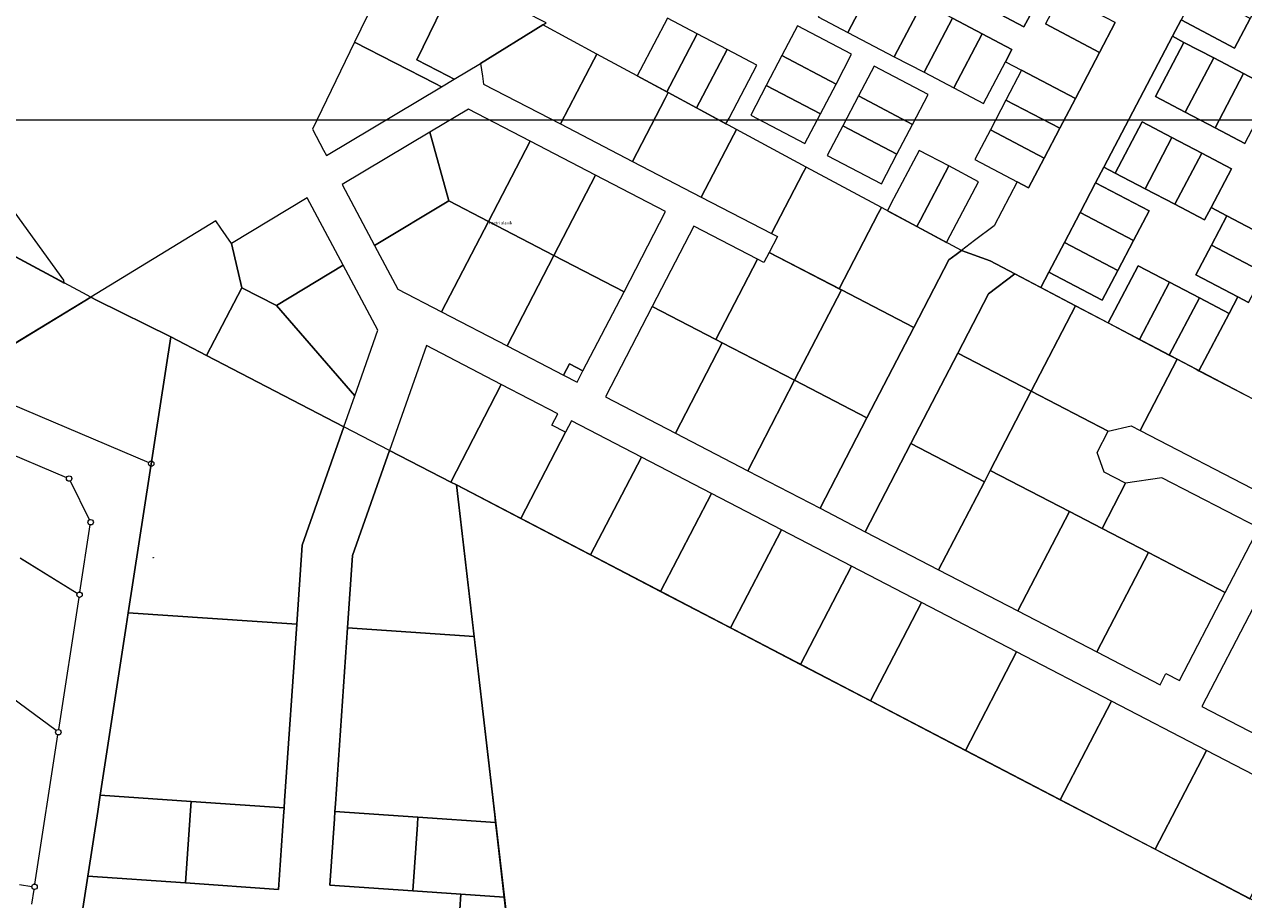
# Model space of a CAD drawing. Units: millimetres. Extents: x 1331 to 38040, y -5065 to 26310.
# Drawn here: x 14451 to 14930, y 18571 to 18915 of the extents above; entities that cross this region are included whole.
import ezdxf

# ---------------------------------------------------------------- set-up
doc = ezdxf.new("R2010")
doc.units = ezdxf.units.MM
doc.layers.get('0').update_dxf_attribs({"lineweight": 5})
doc.layers.add('Level 1', color=24, linetype='Continuous', lineweight=0)
doc.layers.add('POINT', color=7, linetype='Continuous', lineweight=5)
doc.styles.add('PAKS', font='swisseb.ttf', dxfattribs={"height": 1.2})
picture_1 = doc.add_image_def('image3.png', size_in_pixel=(1522, 829))

msp = doc.modelspace()

# ---------------------------------------------------------------- linework, layer by layer
at = {"layer": 'Level 1'}
for p, q in [((14435.49, 18770.49, 0), (14500.14, 18742.98, 0)), ((14429.08, 18753.66, 0), (14467.91, 18737.13, 0)), ((14429.08, 18753.66, 0), (14467.91, 18737.13, 0)), ((14476.88, 18720.52, 0), (14469.37, 18735.75, 0)), ((14473.13, 18692.15, 0), (14477.19, 18718.5, 0)), ((14449.61, 18705.59, 0), (14472.06, 18691.65)), ((14449.78, 18705.48, 0), (14472.06, 18691.65)), ((14464.82, 18638.15, 0), (14472.8, 18690.03, 0)), ((14455.48, 18577.43, 0), (14464.5, 18636.03, 0)), ((14454.26, 18569.53, 0), (14455.15, 18575.32, 0))]:
    msp.add_line(p, q, dxfattribs=at)
at = {"layer": 'Level 1', "ltscale": 5}
for p, q in [((14463.8, 18637.73, 0), (14383.32, 18697.13, 0)), ((14449.46, 18577.28, 0), (14454.26, 18576.54, 0))]:
    msp.add_line(p, q, dxfattribs=at)
at = {"layer": 'Level 1', "flags": 128}
for points in [[(14309.86, 18897.92), (14463.43, 18815.37), (14466.95, 18813.48), (14466.84, 18814.67), (14413.74, 18887.82), (14369.26, 18995.84), (14304.48, 19029.69), (14304.61, 19026.39)], [(14309.86, 18897.92), (14463.43, 18815.37), (14466.95, 18813.48), (14466.84, 18814.67), (14413.74, 18887.82), (14369.26, 18995.84), (14304.48, 19029.69), (14304.61, 19026.39)], [(14926.3, 18956.15), (14924.07, 18951.9), (14945.11, 18940.83), (14938.97, 18929.15), (14932.82, 18917.46), (14926.68, 18905.78), (14905.64, 18916.85), (14902.27, 18910.43), (14906.79, 18908.06), (14918.48, 18901.91), (14930.16, 18895.77), (14941.84, 18889.62), (14939.07, 18884.35), (14945.32, 18881.07), (14951.46, 18892.75), (14957.61, 18904.43), (14974.07, 18895.77), (14977.59, 18902.47), (14965.91, 18908.61), (14954.22, 18914.76), (14942.54, 18920.9), (14953.54, 18941.82)], [(14926.3, 18956.15), (14924.07, 18951.9), (14945.11, 18940.83), (14938.97, 18929.15), (14932.82, 18917.46), (14926.68, 18905.78), (14905.64, 18916.85), (14902.27, 18910.43), (14906.79, 18908.06), (14918.48, 18901.91), (14930.16, 18895.77), (14941.84, 18889.62), (14939.07, 18884.35), (14945.32, 18881.07), (14951.46, 18892.75), (14957.61, 18904.43), (14974.07, 18895.77), (14977.59, 18902.47), (14965.91, 18908.61), (14954.22, 18914.76), (14942.54, 18920.9), (14953.54, 18941.82)], [(14598.85, 18945.01), (14598.21, 18943.68), (14581.01, 18908.11), (14612.65, 18891.85), (14615.1, 18890.58), (14620.16, 18893.61), (14617.58, 18894.93), (14605.43, 18901.18), (14620.46, 18932.27), (14621.12, 18933.64)], [(14598.85, 18945.01), (14598.21, 18943.68), (14581.01, 18908.11), (14612.65, 18891.85), (14615.1, 18890.58), (14620.16, 18893.61), (14617.58, 18894.93), (14605.43, 18901.18), (14620.46, 18932.27), (14621.12, 18933.64)], [(14843.37, 18941.49), (14832.2, 18920.25), (14843.89, 18914.11), (14846.21, 18918.53), (14855.06, 18935.35)], [(14843.37, 18941.49), (14832.2, 18920.25), (14843.89, 18914.11), (14846.21, 18918.53), (14855.06, 18935.35)], [(14774.24, 18939.44), (14763.04, 18918.14), (14774.72, 18911.99), (14785.92, 18933.3)], [(14774.24, 18939.44), (14763.04, 18918.14), (14774.72, 18911.99), (14785.92, 18933.3)], [(14621.12, 18933.64), (14620.46, 18932.27), (14605.43, 18901.18), (14617.58, 18894.93), (14620.16, 18893.61), (14630.5, 18899.69), (14654.93, 18914.94), (14656.22, 18915.71)], [(14621.12, 18933.64), (14620.46, 18932.27), (14605.43, 18901.18), (14617.58, 18894.93), (14620.16, 18893.61), (14630.5, 18899.69), (14654.93, 18914.94), (14656.22, 18915.71)], [(14858.55, 18926.96), (14852.41, 18915.28), (14873.65, 18904.1), (14879.79, 18915.79)], [(14858.55, 18926.96), (14852.41, 18915.28), (14873.65, 18904.1), (14879.79, 18915.79)], [(14911.78, 18928.53), (14905.64, 18916.85), (14926.68, 18905.78), (14932.82, 18917.46)], [(14911.78, 18928.53), (14905.64, 18916.85), (14926.68, 18905.78), (14932.82, 18917.46)], [(14804.18, 18923.69), (14793, 18902.41), (14804.68, 18896.28), (14815.87, 18917.55)], [(14804.18, 18923.69), (14793, 18902.41), (14804.68, 18896.28), (14815.87, 18917.55)], [(14703.96, 18917.54), (14693.24, 18897.16), (14692.04, 18894.89), (14703.66, 18888.61), (14704.85, 18890.88), (14715.64, 18911.4)], [(14703.96, 18917.54), (14693.24, 18897.16), (14692.04, 18894.89), (14703.66, 18888.61), (14704.85, 18890.88), (14715.64, 18911.4)], [(14815.87, 18917.55), (14804.68, 18896.28), (14816.37, 18890.15), (14827.56, 18911.43)], [(14815.87, 18917.55), (14804.68, 18896.28), (14816.37, 18890.15), (14827.56, 18911.43)], [(14654.93, 18914.94), (14630.5, 18899.69), (14631.23, 18894.81), (14631.69, 18891.66), (14661.89, 18875.99), (14674.94, 18901.14), (14676.16, 18903.47)], [(14654.93, 18914.94), (14630.5, 18899.69), (14631.23, 18894.81), (14631.69, 18891.66), (14661.89, 18875.99), (14674.94, 18901.14), (14676.16, 18903.47)], [(14755.02, 18914.52), (14748.87, 18902.84), (14770.11, 18891.67), (14776.26, 18903.35)], [(14755.02, 18914.52), (14748.87, 18902.84), (14770.11, 18891.67), (14776.26, 18903.35)], [(14581.01, 18908.11), (14564.5, 18873.96), (14568.85, 18865.75), (14569.98, 18863.61), (14615.1, 18890.58), (14612.65, 18891.85)], [(14581.01, 18908.11), (14564.5, 18873.96), (14568.85, 18865.75), (14569.98, 18863.61), (14615.1, 18890.58), (14612.65, 18891.85)], [(14715.64, 18911.4), (14704.85, 18890.88), (14703.66, 18888.61), (14704.23, 18888.3), (14715.27, 18882.34), (14716.46, 18884.61), (14727.32, 18905.25)], [(14715.64, 18911.4), (14704.85, 18890.88), (14703.66, 18888.61), (14704.23, 18888.3), (14715.27, 18882.34), (14716.46, 18884.61), (14727.32, 18905.25)], [(14827.56, 18911.43), (14816.37, 18890.15), (14828.06, 18884.01), (14836.69, 18900.42), (14839.23, 18905.26)], [(14827.56, 18911.43), (14816.37, 18890.15), (14828.06, 18884.01), (14836.69, 18900.42), (14839.23, 18905.26)], [(14906.79, 18908.06), (14895.62, 18886.8), (14907.31, 18880.67), (14918.48, 18901.91)], [(14906.79, 18908.06), (14895.62, 18886.8), (14907.31, 18880.67), (14918.48, 18901.91)], [(14676.16, 18903.47), (14674.94, 18901.14), (14661.89, 18875.99), (14690.2, 18861.29), (14703.03, 18885.99), (14704.23, 18888.3)], [(14676.16, 18903.47), (14674.94, 18901.14), (14661.89, 18875.99), (14690.2, 18861.29), (14703.03, 18885.99), (14704.23, 18888.3)], [(14727.32, 18905.25), (14716.46, 18884.61), (14715.27, 18882.34), (14726.88, 18876.06), (14728.08, 18878.33), (14739, 18899.11)], [(14727.32, 18905.25), (14716.46, 18884.61), (14715.27, 18882.34), (14726.88, 18876.06), (14728.08, 18878.33), (14739, 18899.11)], [(14748.87, 18902.84), (14742.73, 18891.16), (14763.97, 18879.99), (14770.11, 18891.67)], [(14748.87, 18902.84), (14742.73, 18891.16), (14763.97, 18879.99), (14770.11, 18891.67)], [(14785.11, 18898.7), (14778.96, 18887.01), (14800.21, 18875.84), (14806.35, 18887.53)], [(14785.11, 18898.7), (14778.96, 18887.01), (14800.21, 18875.84), (14806.35, 18887.53)], [(14918.48, 18901.91), (14907.31, 18880.67), (14918.99, 18874.53), (14930.16, 18895.77)], [(14918.48, 18901.91), (14907.31, 18880.67), (14918.99, 18874.53), (14930.16, 18895.77)], [(14843.02, 18897.09), (14836.87, 18885.41), (14857.98, 18874.31), (14864.12, 18885.99)], [(14843.02, 18897.09), (14836.87, 18885.41), (14857.98, 18874.31), (14864.12, 18885.99)], [(14930.16, 18895.77), (14918.99, 18874.53), (14930.67, 18868.38), (14939.07, 18884.35), (14941.84, 18889.62)], [(14930.16, 18895.77), (14918.99, 18874.53), (14930.67, 18868.38), (14939.07, 18884.35), (14941.84, 18889.62)], [(14704.23, 18888.3), (14703.03, 18885.99), (14690.2, 18861.29), (14717.19, 18847.29), (14729.83, 18871.66), (14730.97, 18873.85)], [(14704.23, 18888.3), (14703.03, 18885.99), (14690.2, 18861.29), (14717.19, 18847.29), (14729.83, 18871.66), (14730.97, 18873.85)], [(14742.73, 18891.16), (14736.59, 18879.47), (14757.83, 18868.3), (14763.97, 18879.99)], [(14742.73, 18891.16), (14736.59, 18879.47), (14757.83, 18868.3), (14763.97, 18879.99)], [(14778.96, 18887.01), (14772.82, 18875.33), (14794.06, 18864.16), (14800.21, 18875.84)], [(14778.96, 18887.01), (14772.82, 18875.33), (14794.06, 18864.16), (14800.21, 18875.84)], [(14836.87, 18885.41), (14830.73, 18873.72), (14851.84, 18862.62), (14857.98, 18874.31)], [(14836.87, 18885.41), (14830.73, 18873.72), (14851.84, 18862.62), (14857.98, 18874.31)], [(14625.73, 18881.79), (14610.58, 18872.73), (14618.09, 18845.77), (14633.58, 18837.72), (14649.94, 18869.23)], [(14625.73, 18881.79), (14610.58, 18872.73), (14618.09, 18845.77), (14633.58, 18837.72), (14649.94, 18869.23)], [(14730.97, 18873.85), (14729.83, 18871.66), (14717.19, 18847.29), (14744.79, 18832.96), (14757.24, 18856.96), (14758.34, 18859.07)], [(14730.97, 18873.85), (14729.83, 18871.66), (14717.19, 18847.29), (14744.79, 18832.96), (14757.24, 18856.96), (14758.34, 18859.07)], [(14772.82, 18875.33), (14766.68, 18863.65), (14787.92, 18852.48), (14794.06, 18864.16)], [(14772.82, 18875.33), (14766.68, 18863.65), (14787.92, 18852.48), (14794.06, 18864.16)], [(14830.73, 18873.72), (14824.59, 18862.04), (14841.28, 18853.26), (14845.7, 18850.94), (14851.84, 18862.62)], [(14830.73, 18873.72), (14824.59, 18862.04), (14841.28, 18853.26), (14845.7, 18850.94), (14851.84, 18862.62)], [(14890.39, 18876.85), (14879.8, 18856.73), (14891.49, 18850.58), (14902.07, 18870.71)], [(14890.39, 18876.85), (14879.8, 18856.73), (14891.49, 18850.58), (14902.07, 18870.71)], [(14576.19, 18852.18), (14588.89, 18828.31), (14618.09, 18845.77), (14610.58, 18872.73)], [(14576.19, 18852.18), (14588.89, 18828.31), (14618.09, 18845.77), (14610.58, 18872.73)], [(14649.94, 18869.23), (14633.58, 18837.72), (14659.32, 18824.37), (14675.67, 18855.87)], [(14649.94, 18869.23), (14633.58, 18837.72), (14659.32, 18824.37), (14675.67, 18855.87)], [(14902.07, 18870.71), (14891.49, 18850.58), (14903.17, 18844.44), (14913.75, 18864.57)], [(14902.07, 18870.71), (14891.49, 18850.58), (14903.17, 18844.44), (14913.75, 18864.57)], [(14802.76, 18865.61), (14791.68, 18844.6), (14790.27, 18841.9), (14801.89, 18835.7), (14803.31, 18838.4), (14814.4, 18859.49)], [(14802.76, 18865.61), (14791.68, 18844.6), (14790.27, 18841.9), (14801.89, 18835.7), (14803.31, 18838.4), (14814.4, 18859.49)], [(14913.75, 18864.57), (14903.17, 18844.44), (14914.85, 18838.29), (14917.47, 18843.15), (14925.43, 18858.42)], [(14913.75, 18864.57), (14903.17, 18844.44), (14914.85, 18838.29), (14917.47, 18843.15), (14925.43, 18858.42)], [(14758.34, 18859.07), (14757.24, 18856.96), (14744.79, 18832.96), (14747.1, 18831.76), (14743.87, 18825.55), (14771.39, 18811.27), (14786.73, 18840.83), (14787.93, 18843.15)], [(14758.34, 18859.07), (14757.24, 18856.96), (14744.79, 18832.96), (14747.1, 18831.76), (14743.87, 18825.55), (14771.39, 18811.27), (14786.73, 18840.83), (14787.93, 18843.15)], [(14814.4, 18859.49), (14803.31, 18838.4), (14801.89, 18835.7), (14813.56, 18829.48), (14814.98, 18832.18), (14826.1, 18853.33)], [(14814.4, 18859.49), (14803.31, 18838.4), (14801.89, 18835.7), (14813.56, 18829.48), (14814.98, 18832.18), (14826.1, 18853.33)], [(14875.33, 18859.08), (14872.08, 18852.88), (14893.06, 18841.85), (14886.91, 18830.17), (14880.77, 18818.48), (14874.63, 18806.8), (14853.69, 18817.81), (14850.51, 18811.76), (14864.23, 18804.55), (14877, 18797.83), (14888.84, 18820.34), (14901.16, 18813.86), (14912.84, 18807.71), (14924.53, 18801.57), (14927.93, 18808.05), (14911.47, 18816.7), (14917.61, 18828.38), (14923.61, 18839.92), (14917.47, 18843.15), (14914.85, 18838.29), (14903.17, 18844.44), (14891.49, 18850.58), (14879.8, 18856.73)], [(14875.33, 18859.08), (14872.08, 18852.88), (14893.06, 18841.85), (14886.91, 18830.17), (14880.77, 18818.48), (14874.63, 18806.8), (14853.69, 18817.81), (14850.51, 18811.76), (14864.23, 18804.55), (14877, 18797.83), (14888.84, 18820.34), (14901.16, 18813.86), (14912.84, 18807.71), (14924.53, 18801.57), (14927.93, 18808.05), (14911.47, 18816.7), (14917.61, 18828.38), (14923.61, 18839.92), (14917.47, 18843.15), (14914.85, 18838.29), (14903.17, 18844.44), (14891.49, 18850.58), (14879.8, 18856.73)], [(14675.67, 18855.87), (14659.32, 18824.37), (14686.84, 18810.09), (14703.19, 18841.59)], [(14675.67, 18855.87), (14659.32, 18824.37), (14686.84, 18810.09), (14703.19, 18841.59)], [(14398.86, 18850.15), (14368.79, 18796.26), (14419.99, 18775.88), (14422.79, 18774.77), (14477.4, 18807.92), (14474.29, 18809.66), (14466.94, 18813.61), (14463.48, 18815.46)], [(14398.86, 18850.15), (14368.79, 18796.26), (14419.99, 18775.88), (14422.79, 18774.77), (14477.4, 18807.92), (14474.29, 18809.66), (14466.94, 18813.61), (14463.48, 18815.46)], [(14872.08, 18852.88), (14865.95, 18841.19), (14886.91, 18830.17), (14893.06, 18841.85)], [(14872.08, 18852.88), (14865.95, 18841.19), (14886.91, 18830.17), (14893.06, 18841.85)], [(14532.61, 18829.03), (14536.71, 18811.68), (14550.28, 18804.65), (14576.59, 18820.5), (14562.43, 18846.99)], [(14532.61, 18829.03), (14536.71, 18811.68), (14550.28, 18804.65), (14576.59, 18820.5), (14562.43, 18846.99)], [(14618.09, 18845.77), (14588.89, 18828.31), (14598.05, 18811.1), (14615.16, 18802.22), (14633.58, 18837.72)], [(14618.09, 18845.77), (14588.89, 18828.31), (14598.05, 18811.1), (14615.16, 18802.22), (14633.58, 18837.72)], [(14787.93, 18843.15), (14786.73, 18840.83), (14771.39, 18811.27), (14772.28, 18810.81), (14800.68, 18796.07), (14814.43, 18822.57), (14817.35, 18824.75), (14819.46, 18826.34)], [(14787.93, 18843.15), (14786.73, 18840.83), (14771.39, 18811.27), (14772.28, 18810.81), (14800.68, 18796.07), (14814.43, 18822.57), (14817.35, 18824.75), (14819.46, 18826.34)], [(14865.95, 18841.19), (14859.82, 18829.5), (14880.77, 18818.48), (14886.91, 18830.17)], [(14865.95, 18841.19), (14859.82, 18829.5), (14880.77, 18818.48), (14886.91, 18830.17)], [(14923.61, 18839.92), (14917.61, 18828.38), (14938.28, 18817.51), (14944.32, 18829.03)], [(14923.61, 18839.92), (14917.61, 18828.38), (14938.28, 18817.51), (14944.32, 18829.03)], [(14477.4, 18807.92), (14479.62, 18806.82), (14508.79, 18792.36), (14522.88, 18785.06), (14536.71, 18811.68), (14532.61, 18829.03), (14528.52, 18835.05), (14526.58, 18837.93)], [(14477.4, 18807.92), (14479.62, 18806.82), (14508.79, 18792.36), (14522.88, 18785.06), (14536.71, 18811.68), (14532.61, 18829.03), (14528.52, 18835.05), (14526.58, 18837.93)], [(14633.58, 18837.72), (14615.16, 18802.22), (14640.9, 18788.86), (14659.32, 18824.37)], [(14633.58, 18837.72), (14615.16, 18802.22), (14640.9, 18788.86), (14659.32, 18824.37)], [(14714.28, 18835.84), (14697.93, 18804.33), (14722.91, 18791.36), (14739.31, 18822.85)], [(14714.28, 18835.84), (14697.93, 18804.33), (14722.91, 18791.36), (14739.31, 18822.85)], [(14739.31, 18822.85), (14722.91, 18791.36), (14725.45, 18790.05), (14753.85, 18775.31), (14772.28, 18810.81), (14743.87, 18825.55), (14741.8, 18821.56)], [(14739.31, 18822.85), (14722.91, 18791.36), (14725.45, 18790.05), (14753.85, 18775.31), (14772.28, 18810.81), (14743.87, 18825.55), (14741.8, 18821.56)], [(14819.46, 18826.34), (14817.35, 18824.75), (14814.43, 18822.57), (14800.68, 18796.07), (14782.25, 18760.57), (14763.83, 18725.06), (14781.58, 18715.85), (14799.54, 18750.47), (14817.97, 18785.97), (14830.06, 18809.27), (14840.37, 18817.09), (14830.6, 18822.23)], [(14819.46, 18826.34), (14817.35, 18824.75), (14814.43, 18822.57), (14800.68, 18796.07), (14782.25, 18760.57), (14763.83, 18725.06), (14781.58, 18715.85), (14799.54, 18750.47), (14817.97, 18785.97), (14830.06, 18809.27), (14840.37, 18817.09), (14830.6, 18822.23)], [(14859.82, 18829.5), (14853.69, 18817.81), (14874.63, 18806.8), (14880.77, 18818.48)], [(14859.82, 18829.5), (14853.69, 18817.81), (14874.63, 18806.8), (14880.77, 18818.48)], [(14917.61, 18828.38), (14911.47, 18816.7), (14927.93, 18808.05), (14932.15, 18805.82), (14938.28, 18817.51)], [(14917.61, 18828.38), (14911.47, 18816.7), (14927.93, 18808.05), (14932.15, 18805.82), (14938.28, 18817.51)], [(14659.32, 18824.37), (14640.9, 18788.86), (14663.09, 18777.35), (14665.39, 18781.78), (14670.71, 18779.02), (14686.84, 18810.09)], [(14659.32, 18824.37), (14640.9, 18788.86), (14663.09, 18777.35), (14665.39, 18781.78), (14670.71, 18779.02), (14686.84, 18810.09)], [(14550.28, 18804.65), (14581.11, 18769.18), (14590.21, 18795.01), (14576.59, 18820.5)], [(14550.28, 18804.65), (14581.11, 18769.18), (14590.21, 18795.01), (14576.59, 18820.5)], [(14830.06, 18809.27), (14817.97, 18785.97), (14846.82, 18771), (14864.23, 18804.55), (14840.37, 18817.09)], [(14830.06, 18809.27), (14817.97, 18785.97), (14846.82, 18771), (14864.23, 18804.55), (14840.37, 18817.09)], [(14888.84, 18820.34), (14877, 18797.83), (14889.32, 18791.35), (14901.16, 18813.86)], [(14888.84, 18820.34), (14877, 18797.83), (14889.32, 18791.35), (14901.16, 18813.86)], [(14536.71, 18811.68), (14522.88, 18785.06), (14576.85, 18757.09), (14581.11, 18769.18), (14550.28, 18804.65)], [(14536.71, 18811.68), (14522.88, 18785.06), (14576.85, 18757.09), (14581.11, 18769.18), (14550.28, 18804.65)], [(14901.16, 18813.86), (14889.32, 18791.35), (14901.01, 18785.21), (14912.84, 18807.71)], [(14901.16, 18813.86), (14889.32, 18791.35), (14901.01, 18785.21), (14912.84, 18807.71)], [(14352.21, 18728.61), (14325.48, 18552.28), (14300.53, 18381.44), (14448.03, 18397.43), (14452.06, 18423.59), (14456.62, 18453.29), (14461.87, 18487.37), (14466.99, 18520.7), (14473.07, 18560.19), (14476.2, 18580.53), (14480.12, 18605.98), (14481.09, 18612.33), (14491.31, 18678.74), (14492.12, 18684.04), (14508.79, 18792.36), (14479.62, 18806.82), (14477.4, 18807.92), (14352.77, 18732.24)], [(14352.21, 18728.61), (14325.48, 18552.28), (14300.53, 18381.44), (14448.03, 18397.43), (14452.06, 18423.59), (14456.62, 18453.29), (14461.87, 18487.37), (14466.99, 18520.7), (14473.07, 18560.19), (14476.2, 18580.53), (14480.12, 18605.98), (14481.09, 18612.33), (14491.31, 18678.74), (14492.12, 18684.04), (14508.79, 18792.36), (14479.62, 18806.82), (14477.4, 18807.92), (14352.77, 18732.24)], [(14772.28, 18810.81), (14753.85, 18775.31), (14782.25, 18760.57), (14800.68, 18796.07)], [(14772.28, 18810.81), (14753.85, 18775.31), (14782.25, 18760.57), (14800.68, 18796.07)], [(14912.84, 18807.71), (14901.01, 18785.21), (14904.06, 18783.6), (14911.53, 18779.64), (14912.67, 18779.03), (14924.53, 18801.57)], [(14912.84, 18807.71), (14901.01, 18785.21), (14904.06, 18783.6), (14911.53, 18779.64), (14912.67, 18779.03), (14924.53, 18801.57)], [(14697.93, 18804.33), (14679.51, 18768.82), (14707.02, 18754.54), (14725.45, 18790.05), (14722.91, 18791.36)], [(14697.93, 18804.33), (14679.51, 18768.82), (14707.02, 18754.54), (14725.45, 18790.05), (14722.91, 18791.36)], [(14864.23, 18804.55), (14846.82, 18771), (14876.99, 18755.34), (14886.09, 18757.37), (14889.52, 18755.59), (14904.06, 18783.6)], [(14864.23, 18804.55), (14846.82, 18771), (14876.99, 18755.34), (14886.09, 18757.37), (14889.52, 18755.59), (14904.06, 18783.6)], [(14508.79, 18792.36), (14492.12, 18684.04), (14558.31, 18679.48), (14560.45, 18710.56), (14576.85, 18757.09), (14522.88, 18785.06)], [(14508.79, 18792.36), (14492.12, 18684.04), (14558.31, 18679.48), (14560.45, 18710.56), (14576.85, 18757.09), (14522.88, 18785.06)], [(14609.27, 18788.94), (14594.78, 18747.8), (14618.76, 18735.36), (14638.65, 18773.69)], [(14609.27, 18788.94), (14594.78, 18747.8), (14618.76, 18735.36), (14638.65, 18773.69)], [(14725.45, 18790.05), (14707.02, 18754.54), (14735.42, 18739.8), (14753.85, 18775.31)], [(14725.45, 18790.05), (14707.02, 18754.54), (14735.42, 18739.8), (14753.85, 18775.31)], [(14817.97, 18785.97), (14799.54, 18750.47), (14828.39, 18735.49), (14830.69, 18739.93), (14846.82, 18771)], [(14817.97, 18785.97), (14799.54, 18750.47), (14828.39, 18735.49), (14830.69, 18739.93), (14846.82, 18771)], [(14904.06, 18783.6), (14889.52, 18755.59), (14937.06, 18730.92), (14951.41, 18758.7)], [(14904.06, 18783.6), (14889.52, 18755.59), (14937.06, 18730.92), (14951.41, 18758.7)], [(14665.39, 18781.78), (14663.09, 18777.35), (14668.41, 18774.58), (14670.71, 18779.02)], [(14665.39, 18781.78), (14663.09, 18777.35), (14668.41, 18774.58), (14670.71, 18779.02)], [(14638.65, 18773.69), (14618.76, 18735.36), (14621.01, 18734.2), (14646.25, 18721.04), (14663.87, 18754.97), (14658.54, 18757.73), (14660.84, 18762.17)], [(14638.65, 18773.69), (14618.76, 18735.36), (14621.01, 18734.2), (14646.25, 18721.04), (14663.87, 18754.97), (14658.54, 18757.73), (14660.84, 18762.17)], [(14753.85, 18775.31), (14735.42, 18739.8), (14763.83, 18725.06), (14782.25, 18760.57)], [(14753.85, 18775.31), (14735.42, 18739.8), (14763.83, 18725.06), (14782.25, 18760.57)], [(14846.82, 18771), (14830.69, 18739.93), (14861.76, 18723.81), (14874.61, 18717.14), (14883.83, 18734.89), (14875.44, 18739.24), (14872.65, 18746.97), (14876.99, 18755.34)], [(14846.82, 18771), (14830.69, 18739.93), (14861.76, 18723.81), (14874.61, 18717.14), (14883.83, 18734.89), (14875.44, 18739.24), (14872.65, 18746.97), (14876.99, 18755.34)], [(14666.17, 18759.41), (14663.87, 18754.97), (14646.25, 18721.04), (14673.74, 18706.7), (14693.68, 18745.13)], [(14666.17, 18759.41), (14663.87, 18754.97), (14646.25, 18721.04), (14673.74, 18706.7), (14693.68, 18745.13)], [(14799.54, 18750.47), (14781.58, 18715.85), (14810.42, 18700.88), (14828.39, 18735.49)], [(14799.54, 18750.47), (14781.58, 18715.85), (14810.42, 18700.88), (14828.39, 18735.49)], [(14594.78, 18747.8), (14580.22, 18706.47), (14578.26, 18678.11), (14627.93, 18674.69), (14621.01, 18734.2), (14618.76, 18735.36)], [(14594.78, 18747.8), (14580.22, 18706.47), (14578.26, 18678.11), (14627.93, 18674.69), (14621.01, 18734.2), (14618.76, 18735.36)], [(14693.68, 18745.13), (14673.74, 18706.7), (14701.23, 18692.37), (14721.2, 18730.85)], [(14693.68, 18745.13), (14673.74, 18706.7), (14701.23, 18692.37), (14721.2, 18730.85)], [(14830.69, 18739.93), (14828.39, 18735.49), (14810.42, 18700.88), (14841.49, 18684.76), (14861.76, 18723.81)], [(14830.69, 18739.93), (14828.39, 18735.49), (14810.42, 18700.88), (14841.49, 18684.76), (14861.76, 18723.81)], [(14883.83, 18734.89), (14874.61, 18717.14), (14892.82, 18707.69), (14923, 18692.02), (14936.13, 18717.32), (14898.13, 18737.04)], [(14883.83, 18734.89), (14874.61, 18717.14), (14892.82, 18707.69), (14923, 18692.02), (14936.13, 18717.32), (14898.13, 18737.04)], [(14993.74, 18539.83), (14620.99, 18734.21), (14647.56, 18505.67), (14660.2, 18396.94), (14982.49, 18535.45)], [(14993.74, 18539.83), (14620.99, 18734.21), (14647.56, 18505.67), (14660.2, 18396.94), (14982.49, 18535.45)], [(14721.2, 18730.85), (14701.23, 18692.37), (14728.72, 18678.03), (14748.72, 18716.57)], [(14721.2, 18730.85), (14701.23, 18692.37), (14728.72, 18678.03), (14748.72, 18716.57)], [(14861.76, 18723.81), (14841.49, 18684.76), (14872.56, 18668.63), (14892.82, 18707.69), (14874.61, 18717.14)], [(14861.76, 18723.81), (14841.49, 18684.76), (14872.56, 18668.63), (14892.82, 18707.69), (14874.61, 18717.14)], [(14748.72, 18716.57), (14728.72, 18678.03), (14756.2, 18663.7), (14776.23, 18702.29)], [(14748.72, 18716.57), (14728.72, 18678.03), (14756.2, 18663.7), (14776.23, 18702.29)], [(14892.82, 18707.69), (14872.56, 18668.63), (14897.41, 18655.73), (14899.71, 18660.17), (14905.04, 18657.41), (14923, 18692.02)], [(14892.82, 18707.69), (14872.56, 18668.63), (14897.41, 18655.73), (14899.71, 18660.17), (14905.04, 18657.41), (14923, 18692.02)], [(14776.23, 18702.29), (14756.2, 18663.7), (14783.69, 18649.37), (14803.75, 18688.01)], [(14776.23, 18702.29), (14756.2, 18663.7), (14783.69, 18649.37), (14803.75, 18688.01)], [(14803.75, 18688.01), (14783.69, 18649.37), (14820.93, 18629.95), (14841.02, 18668.66)], [(14803.75, 18688.01), (14783.69, 18649.37), (14820.93, 18629.95), (14841.02, 18668.66)], [(14492.12, 18684.04), (14491.31, 18678.74), (14481.09, 18612.33), (14516.86, 18609.87), (14553.34, 18607.36), (14553.53, 18610.12), (14558.31, 18679.48)], [(14492.12, 18684.04), (14491.31, 18678.74), (14481.09, 18612.33), (14516.86, 18609.87), (14553.34, 18607.36), (14553.53, 18610.12), (14558.31, 18679.48)], [(14934.1, 18686.27), (14913.83, 18647.21), (14943.12, 18632.01), (14945.42, 18636.45), (14948.08, 18635.07), (14963.74, 18665.24), (14966.05, 18669.68)], [(14934.1, 18686.27), (14913.83, 18647.21), (14943.12, 18632.01), (14945.42, 18636.45), (14948.08, 18635.07), (14963.74, 18665.24), (14966.05, 18669.68)], [(14578.26, 18678.11), (14573.51, 18609.01), (14573.3, 18605.98), (14605.9, 18603.74), (14636.42, 18601.64), (14636.07, 18604.64), (14627.93, 18674.69)], [(14578.26, 18678.11), (14573.51, 18609.01), (14573.3, 18605.98), (14605.9, 18603.74), (14636.42, 18601.64), (14636.07, 18604.64), (14627.93, 18674.69)], [(14841.02, 18668.66), (14820.93, 18629.95), (14858.17, 18610.53), (14878.3, 18649.31)], [(14841.02, 18668.66), (14820.93, 18629.95), (14858.17, 18610.53), (14878.3, 18649.31)], [(14878.3, 18649.31), (14858.17, 18610.53), (14895.41, 18591.11), (14915.58, 18629.97)], [(14878.3, 18649.31), (14858.17, 18610.53), (14895.41, 18591.11), (14915.58, 18629.97)], [(14915.58, 18629.97), (14895.41, 18591.11), (14932.65, 18571.69), (14952.86, 18610.62)], [(14915.58, 18629.97), (14895.41, 18591.11), (14932.65, 18571.69), (14952.86, 18610.62)], [(14481.09, 18612.33), (14480.12, 18605.98), (14476.2, 18580.53), (14514.66, 18577.88), (14516.62, 18606.39), (14516.86, 18609.87)], [(14481.09, 18612.33), (14480.12, 18605.98), (14476.2, 18580.53), (14514.66, 18577.88), (14516.62, 18606.39), (14516.86, 18609.87)], [(14516.86, 18609.87), (14516.62, 18606.39), (14514.66, 18577.88), (14551.14, 18575.37), (14553.12, 18604.13), (14553.34, 18607.36)], [(14516.86, 18609.87), (14516.62, 18606.39), (14514.66, 18577.88), (14551.14, 18575.37), (14553.12, 18604.13), (14553.34, 18607.36)], [(14573.3, 18605.98), (14573.09, 18603.03), (14571.3, 18576.99), (14603.9, 18574.74), (14605.7, 18600.83), (14605.9, 18603.74)], [(14573.3, 18605.98), (14573.09, 18603.03), (14571.3, 18576.99), (14603.9, 18574.74), (14605.7, 18600.83), (14605.9, 18603.74)], [(14605.9, 18603.74), (14605.7, 18600.83), (14603.9, 18574.74), (14622.74, 18573.45), (14639.83, 18572.27), (14636.77, 18598.62), (14636.42, 18601.64)], [(14605.9, 18603.74), (14605.7, 18600.83), (14603.9, 18574.74), (14622.74, 18573.45), (14639.83, 18572.27), (14636.77, 18598.62), (14636.42, 18601.64)], [(14622.74, 18573.45), (14621.91, 18561.47), (14619.59, 18527.79), (14645.2, 18526.03), (14639.83, 18572.27)], [(14622.74, 18573.45), (14621.91, 18561.47), (14619.59, 18527.79), (14645.2, 18526.03), (14639.83, 18572.27)]]:
    msp.add_lwpolyline(points, close=True, dxfattribs=at)
for points in [[(14785.92, 18933.3), (14774.72, 18911.99), (14793, 18902.41), (14804.18, 18923.69)], [(14785.92, 18933.3), (14774.72, 18911.99), (14793, 18902.41), (14804.18, 18923.69)], [(14815.87, 18917.55), (14827.56, 18911.43), (14839.23, 18905.26), (14836.69, 18900.42), (14843.02, 18897.09), (14864.12, 18885.99), (14873.65, 18904.1), (14852.41, 18915.28)], [(14815.87, 18917.55), (14827.56, 18911.43), (14839.23, 18905.26), (14836.69, 18900.42), (14843.02, 18897.09), (14864.12, 18885.99), (14873.65, 18904.1), (14852.41, 18915.28)], [(14879.79, 18915.79), (14873.65, 18904.1), (14864.12, 18885.99), (14857.98, 18874.31), (14851.84, 18862.62), (14845.7, 18850.94), (14841.28, 18853.26), (14832.21, 18836.01), (14824.52, 18830.17), (14819.46, 18826.34), (14830.6, 18822.23), (14840.37, 18817.09), (14850.51, 18811.76), (14853.69, 18817.81), (14859.82, 18829.5), (14865.95, 18841.19), (14872.08, 18852.88), (14875.33, 18859.08), (14902.27, 18910.43), (14905.64, 18916.85)], [(14879.79, 18915.79), (14873.65, 18904.1), (14864.12, 18885.99), (14857.98, 18874.31), (14851.84, 18862.62), (14845.7, 18850.94), (14841.28, 18853.26), (14832.21, 18836.01), (14824.52, 18830.17), (14819.46, 18826.34), (14830.6, 18822.23), (14840.37, 18817.09), (14850.51, 18811.76), (14853.69, 18817.81), (14859.82, 18829.5), (14865.95, 18841.19), (14872.08, 18852.88), (14875.33, 18859.08), (14902.27, 18910.43), (14905.64, 18916.85)], [(14846.21, 18918.53), (14843.89, 18914.11), (14832.2, 18920.25)], [(14846.21, 18918.53), (14843.89, 18914.11), (14832.2, 18920.25)], [(14930.67, 18868.38), (14918.99, 18874.53), (14907.31, 18880.67), (14895.62, 18886.8), (14906.79, 18908.06), (14902.27, 18910.43), (14875.33, 18859.08), (14879.8, 18856.73), (14890.39, 18876.85), (14902.07, 18870.71), (14913.75, 18864.57), (14925.43, 18858.42), (14917.47, 18843.15), (14923.61, 18839.92), (14944.32, 18829.03)], [(14930.67, 18868.38), (14918.99, 18874.53), (14907.31, 18880.67), (14895.62, 18886.8), (14906.79, 18908.06), (14902.27, 18910.43), (14875.33, 18859.08), (14879.8, 18856.73), (14890.39, 18876.85), (14902.07, 18870.71), (14913.75, 18864.57), (14925.43, 18858.42), (14917.47, 18843.15), (14923.61, 18839.92), (14944.32, 18829.03)], [(14932.15, 18805.82), (14927.93, 18808.05), (14924.53, 18801.57), (14912.67, 18779.03), (14930.26, 18769.83)], [(14932.15, 18805.82), (14927.93, 18808.05), (14924.53, 18801.57), (14912.67, 18779.03), (14930.26, 18769.83)], [(14621.91, 18561.47), (14622.74, 18573.45), (14603.9, 18574.74), (14571.3, 18576.99), (14573.09, 18603.03), (14573.3, 18605.98), (14573.51, 18609.01), (14578.26, 18678.11), (14580.22, 18706.47), (14594.78, 18747.8), (14576.85, 18757.09), (14560.45, 18710.56), (14558.31, 18679.48), (14553.53, 18610.12), (14553.34, 18607.36), (14553.12, 18604.13), (14551.14, 18575.37), (14514.66, 18577.88), (14476.2, 18580.53), (14473.07, 18560.19)], [(14621.91, 18561.47), (14622.74, 18573.45), (14603.9, 18574.74), (14571.3, 18576.99), (14573.09, 18603.03), (14573.3, 18605.98), (14573.51, 18609.01), (14578.26, 18678.11), (14580.22, 18706.47), (14594.78, 18747.8), (14576.85, 18757.09), (14560.45, 18710.56), (14558.31, 18679.48), (14553.53, 18610.12), (14553.34, 18607.36), (14553.12, 18604.13), (14551.14, 18575.37), (14514.66, 18577.88), (14476.2, 18580.53), (14473.07, 18560.19)]]:
    msp.add_lwpolyline(points, dxfattribs=at)
at = {"layer": 'Level 1', "ltscale": 2.5}
for centre in [(14501.12, 18742.56, 0), (14468.9, 18736.71, 0), (14477.35, 18719.56, 0), (14472.97, 18691.09, 0), (14472.97, 18691.09, 0), (14464.66, 18637.09, 0), (14455.32, 18576.39, 0), (14455.32, 18576.37, 0)]:
    msp.add_circle(centre, 1.07, dxfattribs=at)
at = {"layer": 'POINT'}
msp.add_circle((14501.91, 18705.64), 0.1, dxfattribs=at)

# ---------------------------------------------------------------- texts
at = {"color": 1, "linetype": 'Continuous', "insert": (14633.58, 18837.72), "char_height": 1.2, "attachment_point": 1, "style": 'PAKS'}
msp.add_mtext_dynamic_manual_height_columns('Peetri alevik', width=865.22, gutter_width=12.5, heights=[0], dxfattribs=at)

# ---------------------------------------------------------------- referenced raster images: frames only (the image files are external)
at = {"linetype": 'Continuous'}
image = msp.add_image(picture_1, insert=(13957.53, 17763.59), size_in_units=(2045.19, 1113.97), dxfattribs=at)
image.dxf.flags = 7

doc.saveas('drawing.dxf')
